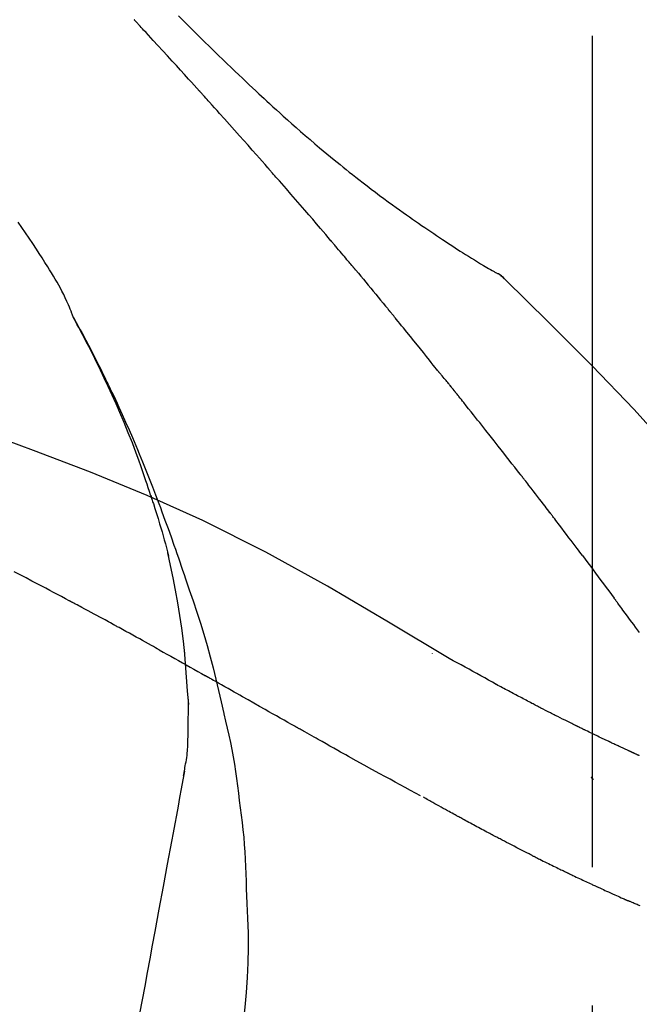
# Model space of a CAD drawing. Extents: x 0 to 26473, y -33085 to -24215.
# Drawn here: x 19931 to 19959, y -29997 to -29953 of the extents above; entities that cross this region are included whole.
import ezdxf

# ---------------------------------------------------------------- set-up
doc = ezdxf.new("R2010")
doc.units = 0
doc.header["$LTSCALE"] = 50
doc.header["$MEASUREMENT"] = 0
doc.linetypes.add('CENTER2', pattern=[1.125, 0.75, -0.125, 0.125, -0.125])
doc.layers.get('0').update_dxf_attribs({"linetype": 'CONTINUOUS'})
doc.layers.get('DEFPOINTS').update_dxf_attribs({"color": 146, "linetype": 'CONTINUOUS'})
doc.layers.add('150-機器', color=8, linetype='CONTINUOUS')
doc.layers.add('166-寸法B', color=11, linetype='CONTINUOUS')
doc.styles.add('KH001', font='txt')
doc.dimstyles.new('KH1xx030', dxfattribs={"dimscale": 30, "dimtxt": 2, "dimasz": 0.6, "dimexe": 0.3, "dimexo": 1.2, "dimgap": 0.5, "dimtad": 3, "dimdec": 1, "dimdsep": 46, "dimlunit": 6, "dimtxsty": 'KH001', "dimblk": 'DOT', "dimcen": 1, "dimdle": 1, "dimclrd": 256, "dimclre": 256, "dimclrt": 256, "dimadec": 0, "dimazin": 0, "dimtfac": 1, "dimtdec": 1, "dimtix": 1, "dimtmove": 2, "dimatfit": 3, "dimldrblk": 'CLOSEDBLANK', "dimfxl": 1, "dimtolj": 1, "dimtzin": 0, "dimlwd": -1, "dimlwe": -1, "dimarcsym": 0})

# ---------------------------------------------------------------- blocks, each defined once
blk = doc.blocks.new('F402_D')
at = {"layer": '150-機器', "color": 161, "linetype": 'CENTER2'}
blk.add_line((0, -53.668), (0, 250.266), dxfattribs=at)
at = {"layer": '150-機器', "color": 13, "linetype": 'Continuous'}
blk.add_line((-4.629, 198.272), (-4.63, 198.272), dxfattribs=at)
for points in [[(-18.688, 209.735), (-18.5, 209.548), (-18.312, 209.361), (-18.124, 209.174), (-17.936, 208.987), (-17.719, 208.774), (-17.502, 208.561), (-17.285, 208.348), (-17.067, 208.136), (-16.877, 207.951), (-16.686, 207.767), (-16.495, 207.582), (-16.303, 207.399), (-16.135, 207.238), (-15.966, 207.077), (-15.797, 206.917), (-15.628, 206.757), (-15.486, 206.622), (-15.343, 206.488), (-15.2, 206.355), (-15.056, 206.221), (-14.937, 206.11), (-14.817, 205.999), (-14.696, 205.889), (-14.576, 205.778), (-14.421, 205.637), (-14.266, 205.495), (-14.11, 205.354), (-13.954, 205.213), (-13.761, 205.039), (-13.567, 204.866), (-13.372, 204.694), (-13.176, 204.523), (-12.961, 204.336), (-12.746, 204.151), (-12.53, 203.967), (-12.313, 203.784), (-12.15, 203.648), (-11.987, 203.512), (-11.824, 203.377), (-11.66, 203.242), (-11.525, 203.132), (-11.39, 203.022), (-11.255, 202.913), (-11.119, 202.804), (-10.975, 202.689), (-10.831, 202.574), (-10.686, 202.46), (-10.54, 202.346), (-10.355, 202.203), (-10.17, 202.06), (-9.983, 201.918), (-9.796, 201.777), (-9.604, 201.633), (-9.411, 201.49), (-9.217, 201.348), (-9.022, 201.207), (-8.865, 201.094), (-8.707, 200.981), (-8.548, 200.869), (-8.39, 200.757), (-8.254, 200.662), (-8.118, 200.566), (-7.981, 200.472), (-7.845, 200.377), (-7.709, 200.283), (-7.573, 200.19), (-7.437, 200.097), (-7.3, 200.004), (-7.166, 199.913), (-7.032, 199.823), (-6.898, 199.733), (-6.763, 199.643), (-6.65, 199.567), (-6.536, 199.492), (-6.422, 199.416), (-6.308, 199.341), (-6.197, 199.269), (-6.086, 199.198), (-5.975, 199.126), (-5.864, 199.055), (-5.732, 198.971), (-5.599, 198.888), (-5.465, 198.805), (-5.331, 198.723), (-5.192, 198.638), (-5.052, 198.554), (-4.911, 198.471), (-4.771, 198.388), (-4.689, 198.34), (-4.607, 198.292), (-4.524, 198.245), (-4.442, 198.198), (-4.406, 198.178), (-4.37, 198.158), (-4.334, 198.138), (-4.298, 198.117)], [(-17.734, 206.34), (-17.857, 206.475), (-17.979, 206.61), (-18.102, 206.746), (-18.225, 206.881), (-18.409, 207.084), (-18.593, 207.286), (-18.778, 207.489), (-18.962, 207.691), (-19.178, 207.926), (-19.393, 208.161), (-19.609, 208.395), (-19.825, 208.629), (-19.932, 208.746), (-20.04, 208.863), (-20.148, 208.98), (-20.256, 209.096), (-20.31, 209.155), (-20.364, 209.213), (-20.418, 209.271), (-20.472, 209.329), (-20.498, 209.359), (-20.525, 209.388), (-20.552, 209.417), (-20.579, 209.446), (-20.593, 209.46), (-20.606, 209.475), (-20.62, 209.489), (-20.633, 209.504), (-20.64, 209.511), (-20.647, 209.519), (-20.653, 209.526), (-20.66, 209.533), (-20.664, 209.537), (-20.667, 209.541), (-20.671, 209.544), (-20.674, 209.548), (-20.675, 209.549), (-20.676, 209.55), (-20.676, 209.551), (-20.677, 209.551), (-20.678, 209.552), (-20.679, 209.553), (-20.68, 209.554), (-20.68, 209.555), (-20.681, 209.556), (-20.682, 209.557), (-20.683, 209.557), (-20.683, 209.558), (-20.684, 209.559), (-20.685, 209.56), (-20.686, 209.561), (-20.687, 209.562)], [(-14.65, 202.882), (-14.777, 203.027), (-14.904, 203.172), (-15.032, 203.317), (-15.159, 203.462), (-15.351, 203.679), (-15.543, 203.896), (-15.735, 204.112), (-15.927, 204.329), (-16.152, 204.581), (-16.378, 204.833), (-16.603, 205.084), (-16.829, 205.336), (-16.942, 205.461), (-17.055, 205.587), (-17.168, 205.713), (-17.281, 205.838), (-17.338, 205.901), (-17.395, 205.964), (-17.451, 206.026), (-17.508, 206.089), (-17.536, 206.12), (-17.564, 206.152), (-17.593, 206.183), (-17.621, 206.214), (-17.635, 206.23), (-17.649, 206.246), (-17.664, 206.261), (-17.678, 206.277), (-17.685, 206.285), (-17.692, 206.293), (-17.699, 206.3), (-17.706, 206.308), (-17.709, 206.312), (-17.712, 206.315), (-17.715, 206.318), (-17.718, 206.322), (-17.72, 206.324), (-17.722, 206.326), (-17.724, 206.328), (-17.726, 206.331), (-17.727, 206.332), (-17.728, 206.333), (-17.73, 206.334), (-17.731, 206.335), (-17.732, 206.336), (-17.733, 206.338), (-17.733, 206.339), (-17.734, 206.34)], [(-23.435, 196.15), (-23.449, 196.191), (-23.463, 196.232), (-23.478, 196.273), (-23.493, 196.314), (-23.53, 196.41), (-23.569, 196.505), (-23.609, 196.599), (-23.65, 196.693), (-23.72, 196.851), (-23.791, 197.007), (-23.864, 197.163), (-23.941, 197.317), (-24.013, 197.454), (-24.088, 197.59), (-24.165, 197.725), (-24.243, 197.858), (-24.327, 197.998), (-24.411, 198.137), (-24.497, 198.275), (-24.583, 198.413), (-24.71, 198.614), (-24.837, 198.815), (-24.964, 199.016), (-25.093, 199.215), (-25.254, 199.459), (-25.417, 199.702), (-25.581, 199.943), (-25.747, 200.183), (-25.919, 200.43)], [(-11.805, 199.591), (-11.922, 199.729), (-12.039, 199.867), (-12.157, 200.005), (-12.274, 200.143), (-12.451, 200.35), (-12.627, 200.556), (-12.805, 200.762), (-12.982, 200.968), (-13.19, 201.208), (-13.397, 201.448), (-13.606, 201.687), (-13.814, 201.927), (-13.918, 202.046), (-14.023, 202.166), (-14.127, 202.285), (-14.231, 202.404), (-14.284, 202.464), (-14.336, 202.524), (-14.388, 202.583), (-14.44, 202.643), (-14.467, 202.673), (-14.493, 202.703), (-14.519, 202.732), (-14.545, 202.762), (-14.558, 202.777), (-14.571, 202.792), (-14.584, 202.807), (-14.597, 202.822), (-14.604, 202.829), (-14.61, 202.837), (-14.617, 202.844), (-14.623, 202.852), (-14.626, 202.855), (-14.629, 202.858), (-14.632, 202.861), (-14.635, 202.864), (-14.637, 202.867), (-14.638, 202.869), (-14.64, 202.871), (-14.642, 202.873), (-14.643, 202.874), (-14.644, 202.875), (-14.645, 202.876), (-14.646, 202.877), (-14.647, 202.878), (-14.648, 202.879), (-14.649, 202.88), (-14.65, 202.882)], [(-10.865, 198.479), (-10.904, 198.525), (-10.943, 198.571), (-10.982, 198.618), (-11.021, 198.664), (-11.079, 198.734), (-11.138, 198.804), (-11.197, 198.873), (-11.255, 198.943), (-11.324, 199.024), (-11.392, 199.105), (-11.461, 199.186), (-11.53, 199.267), (-11.564, 199.307), (-11.598, 199.348), (-11.633, 199.388), (-11.667, 199.429), (-11.684, 199.449), (-11.701, 199.469), (-11.719, 199.49), (-11.736, 199.51), (-11.744, 199.52), (-11.753, 199.53), (-11.762, 199.54), (-11.77, 199.55), (-11.774, 199.555), (-11.778, 199.559), (-11.781, 199.563), (-11.785, 199.568), (-11.787, 199.57), (-11.79, 199.573), (-11.792, 199.576), (-11.795, 199.579), (-11.796, 199.58), (-11.797, 199.582), (-11.798, 199.583), (-11.799, 199.585), (-11.801, 199.586), (-11.802, 199.588), (-11.803, 199.589), (-11.805, 199.591)], [(-10.723, 198.31), (-10.735, 198.324), (-10.747, 198.338), (-10.758, 198.352), (-10.77, 198.366), (-10.782, 198.38), (-10.794, 198.394), (-10.806, 198.408), (-10.818, 198.422), (-10.829, 198.436), (-10.841, 198.45), (-10.853, 198.464), (-10.865, 198.479)], [(-10.677, 198.255), (-10.681, 198.26), (-10.685, 198.264), (-10.689, 198.269), (-10.693, 198.273), (-10.696, 198.278), (-10.7, 198.282), (-10.704, 198.287), (-10.708, 198.292), (-10.712, 198.296), (-10.715, 198.301), (-10.719, 198.305), (-10.723, 198.31)], [(-10.677, 198.255), (-10.565, 198.122), (-10.453, 197.988), (-10.341, 197.854), (-10.229, 197.72), (-10.118, 197.586), (-10.006, 197.452), (-9.895, 197.318), (-9.783, 197.183), (-9.672, 197.049), (-9.562, 196.914), (-9.451, 196.779), (-9.34, 196.644)], [(-3.941, 197.836), (-3.979, 197.88), (-4.018, 197.924), (-4.059, 197.965), (-4.102, 198.002), (-4.148, 198.035), (-4.196, 198.064), (-4.246, 198.091), (-4.297, 198.117)], [(-3.958, 197.848), (-3.983, 197.874), (-4.008, 197.9), (-4.033, 197.926), (-4.06, 197.951), (-4.087, 197.975), (-4.114, 197.998), (-4.143, 198.02), (-4.173, 198.041), (-4.203, 198.06), (-4.233, 198.079), (-4.264, 198.097), (-4.295, 198.115)], [(11.339, 179.701), (9.514, 182.321), (7.657, 184.914), (5.738, 187.454), (3.725, 189.915), (1.887, 191.968), (-0.022, 193.961), (-1.979, 195.915), (-3.958, 197.848)], [(-3.958, 197.848), (-3.957, 197.847), (-3.955, 197.845), (-3.954, 197.844), (-3.953, 197.842)], [(-9.34, 196.644), (-9.326, 196.627), (-9.312, 196.61), (-9.298, 196.593), (-9.284, 196.575), (-9.269, 196.558), (-9.255, 196.541), (-9.241, 196.524), (-9.227, 196.507), (-9.213, 196.489), (-9.199, 196.472), (-9.185, 196.455), (-9.17, 196.438)], [(-7.005, 193.756), (-7.094, 193.869), (-7.184, 193.981), (-7.273, 194.094), (-7.362, 194.206), (-7.497, 194.374), (-7.631, 194.543), (-7.766, 194.711), (-7.901, 194.878), (-8.059, 195.074), (-8.217, 195.269), (-8.376, 195.464), (-8.534, 195.659), (-8.614, 195.757), (-8.693, 195.854), (-8.773, 195.951), (-8.852, 196.049), (-8.892, 196.097), (-8.932, 196.146), (-8.971, 196.195), (-9.011, 196.243), (-9.031, 196.268), (-9.051, 196.292), (-9.071, 196.316), (-9.091, 196.34), (-9.101, 196.353), (-9.111, 196.365), (-9.121, 196.377), (-9.131, 196.389), (-9.136, 196.395), (-9.141, 196.401), (-9.145, 196.407), (-9.15, 196.413), (-9.153, 196.416), (-9.155, 196.419), (-9.157, 196.422), (-9.16, 196.424), (-9.16, 196.425), (-9.161, 196.426), (-9.162, 196.427), (-9.163, 196.428), (-9.163, 196.429), (-9.164, 196.43), (-9.165, 196.431), (-9.165, 196.432), (-9.166, 196.432), (-9.167, 196.433), (-9.168, 196.434), (-9.168, 196.435), (-9.169, 196.436), (-9.17, 196.437), (-9.171, 196.438), (-9.171, 196.439)], [(-19.941, 188.119), (-19.993, 188.28), (-20.045, 188.441), (-20.097, 188.602), (-20.15, 188.763), (-20.255, 189.075), (-20.363, 189.385), (-20.473, 189.695), (-20.587, 190.003), (-20.764, 190.466), (-20.947, 190.926), (-21.137, 191.384), (-21.331, 191.84), (-21.503, 192.231), (-21.677, 192.621), (-21.855, 193.009), (-22.036, 193.395), (-22.206, 193.753), (-22.379, 194.11), (-22.555, 194.465), (-22.734, 194.818), (-22.845, 195.034), (-22.958, 195.249), (-23.071, 195.464), (-23.186, 195.678), (-23.25, 195.795), (-23.314, 195.913), (-23.379, 196.03), (-23.443, 196.148)], [(-23.436, 196.15), (-23.43, 196.138), (-23.423, 196.127), (-23.417, 196.116), (-23.411, 196.104), (-23.405, 196.093), (-23.398, 196.082), (-23.392, 196.07), (-23.386, 196.059), (-23.38, 196.048), (-23.373, 196.036), (-23.367, 196.025), (-23.361, 196.014), (-23.299, 195.902), (-23.237, 195.79), (-23.175, 195.678), (-23.113, 195.565), (-23.051, 195.451), (-22.99, 195.337), (-22.93, 195.222), (-22.869, 195.108), (-22.75, 194.881), (-22.631, 194.654), (-22.514, 194.427), (-22.397, 194.199), (-22.339, 194.083), (-22.281, 193.967), (-22.223, 193.851), (-22.165, 193.735), (-22.109, 193.62), (-22.053, 193.505), (-21.997, 193.39), (-21.941, 193.275), (-21.933, 193.259), (-21.925, 193.242), (-21.917, 193.226), (-21.909, 193.209), (-21.901, 193.193), (-21.893, 193.176), (-21.885, 193.16), (-21.877, 193.143), (-21.869, 193.127), (-21.861, 193.11), (-21.853, 193.094), (-21.845, 193.077)], [(-6.395, 193.019), (-6.42, 193.051), (-6.445, 193.082), (-6.47, 193.113), (-6.495, 193.144), (-6.533, 193.19), (-6.572, 193.236), (-6.61, 193.281), (-6.649, 193.327), (-6.694, 193.38), (-6.739, 193.433), (-6.784, 193.487), (-6.829, 193.54), (-6.851, 193.567), (-6.873, 193.594), (-6.895, 193.621), (-6.917, 193.648), (-6.928, 193.661), (-6.939, 193.675), (-6.95, 193.688), (-6.961, 193.702), (-6.967, 193.709), (-6.972, 193.716), (-6.978, 193.722), (-6.983, 193.729), (-6.985, 193.732), (-6.987, 193.734), (-6.989, 193.737), (-6.991, 193.74), (-6.992, 193.741), (-6.993, 193.741), (-6.994, 193.742), (-6.994, 193.743), (-6.995, 193.744), (-6.996, 193.745), (-6.996, 193.746), (-6.997, 193.747), (-6.998, 193.748), (-6.998, 193.749), (-6.999, 193.749), (-7, 193.75), (-7.002, 193.753), (-7.005, 193.756), (-7.006, 193.758), (-7.007, 193.759), (-7.006, 193.758), (-7.004, 193.755), (-7.002, 193.753), (-7, 193.751), (-7.001, 193.751), (-7.002, 193.753), (-7.004, 193.756), (-7.007, 193.76)], [(-21.845, 193.077), (-21.765, 192.914), (-21.686, 192.75), (-21.607, 192.586), (-21.529, 192.421), (-21.451, 192.254), (-21.375, 192.088), (-21.299, 191.92), (-21.224, 191.753), (-21.067, 191.404), (-20.913, 191.055), (-20.76, 190.705), (-20.61, 190.354), (-20.532, 190.168), (-20.455, 189.981), (-20.379, 189.794), (-20.303, 189.607), (-20.153, 189.236), (-20.004, 188.865), (-19.857, 188.492), (-19.713, 188.119), (-19.642, 187.93), (-19.571, 187.742), (-19.501, 187.553), (-19.431, 187.365), (-19.293, 186.989), (-19.156, 186.613), (-19.02, 186.236), (-18.886, 185.859), (-18.82, 185.669), (-18.755, 185.48), (-18.69, 185.29), (-18.626, 185.101), (-18.562, 184.911), (-18.498, 184.721), (-18.434, 184.531), (-18.37, 184.341)], [(-6.244, 192.831), (-6.25, 192.839), (-6.256, 192.847), (-6.263, 192.854), (-6.269, 192.862), (-6.278, 192.874), (-6.288, 192.886), (-6.297, 192.898), (-6.307, 192.909), (-6.318, 192.923), (-6.329, 192.937), (-6.34, 192.951), (-6.351, 192.964), (-6.356, 192.971), (-6.362, 192.978), (-6.367, 192.985), (-6.373, 192.992), (-6.376, 192.995), (-6.378, 192.999), (-6.381, 193.002), (-6.384, 193.006), (-6.385, 193.007), (-6.387, 193.009), (-6.388, 193.011), (-6.389, 193.012), (-6.391, 193.014), (-6.392, 193.016), (-6.394, 193.018), (-6.395, 193.019)], [(-3.262, 189.057), (-3.385, 189.215), (-3.509, 189.373), (-3.632, 189.531), (-3.756, 189.688), (-3.879, 189.847), (-4.003, 190.005), (-4.127, 190.163), (-4.251, 190.321), (-4.437, 190.557), (-4.624, 190.793), (-4.81, 191.029), (-4.997, 191.265), (-5.09, 191.383), (-5.183, 191.5), (-5.276, 191.618), (-5.37, 191.736), (-5.479, 191.873), (-5.588, 192.01), (-5.697, 192.147), (-5.806, 192.284), (-5.861, 192.352), (-5.916, 192.421), (-5.97, 192.489), (-6.025, 192.557), (-6.052, 192.592), (-6.08, 192.626), (-6.107, 192.66), (-6.134, 192.694), (-6.148, 192.711), (-6.162, 192.728), (-6.175, 192.746), (-6.189, 192.763), (-6.196, 192.771), (-6.203, 192.78), (-6.21, 192.788), (-6.216, 192.797), (-6.22, 192.801), (-6.223, 192.805), (-6.227, 192.81), (-6.23, 192.814), (-6.232, 192.816), (-6.234, 192.818), (-6.235, 192.82), (-6.237, 192.822), (-6.238, 192.823), (-6.239, 192.825), (-6.24, 192.826), (-6.24, 192.827), (-6.241, 192.828), (-6.242, 192.829), (-6.243, 192.83), (-6.244, 192.831)], [(-6.467, 180.737), (-9.2, 182.388), (-11.951, 184.002), (-14.737, 185.542), (-17.577, 186.97), (-20.092, 188.098), (-22.647, 189.143), (-25.228, 190.132), (-27.823, 191.093)], [(-1.919, 187.32), (-1.974, 187.393), (-2.03, 187.465), (-2.085, 187.538), (-2.141, 187.611), (-2.224, 187.72), (-2.308, 187.828), (-2.392, 187.937), (-2.475, 188.046), (-2.573, 188.172), (-2.671, 188.299), (-2.77, 188.425), (-2.868, 188.552), (-2.917, 188.615), (-2.966, 188.678), (-3.015, 188.741), (-3.065, 188.804), (-3.089, 188.836), (-3.114, 188.867), (-3.139, 188.899), (-3.163, 188.931), (-3.176, 188.946), (-3.188, 188.962), (-3.2, 188.978), (-3.213, 188.994), (-3.219, 189.002), (-3.225, 189.009), (-3.231, 189.017), (-3.237, 189.025), (-3.24, 189.029), (-3.242, 189.032), (-3.245, 189.035), (-3.248, 189.039), (-3.25, 189.041), (-3.251, 189.043), (-3.253, 189.046), (-3.255, 189.048), (-3.256, 189.049), (-3.256, 189.05), (-3.257, 189.051), (-3.258, 189.052), (-3.259, 189.053), (-3.26, 189.054), (-3.261, 189.056), (-3.262, 189.057)], [(-19.941, 188.118), (-19.939, 188.112), (-19.937, 188.106), (-19.935, 188.1), (-19.933, 188.094), (-19.931, 188.088), (-19.929, 188.082), (-19.927, 188.076), (-19.925, 188.07), (-19.924, 188.064), (-19.922, 188.058), (-19.92, 188.053), (-19.918, 188.047)], [(-19.941, 188.118), (-19.925, 188.07), (-19.91, 188.022), (-19.894, 187.975), (-19.879, 187.927), (-19.864, 187.879), (-19.849, 187.831), (-19.834, 187.784), (-19.818, 187.736), (-19.746, 187.508), (-19.675, 187.28), (-19.604, 187.052), (-19.534, 186.824), (-19.479, 186.643), (-19.426, 186.462), (-19.374, 186.281), (-19.324, 186.099), (-19.276, 185.916), (-19.23, 185.733), (-19.184, 185.55), (-19.14, 185.366)], [(-0.454, 185.384), (-0.514, 185.464), (-0.574, 185.545), (-0.635, 185.626), (-0.695, 185.706), (-0.786, 185.827), (-0.877, 185.949), (-0.968, 186.07), (-1.06, 186.191), (-1.167, 186.332), (-1.274, 186.473), (-1.381, 186.615), (-1.488, 186.756), (-1.542, 186.826), (-1.596, 186.897), (-1.649, 186.968), (-1.703, 187.038), (-1.73, 187.073), (-1.757, 187.109), (-1.784, 187.144), (-1.811, 187.179), (-1.824, 187.197), (-1.838, 187.214), (-1.851, 187.232), (-1.865, 187.25), (-1.871, 187.258), (-1.878, 187.267), (-1.885, 187.276), (-1.892, 187.285), (-1.895, 187.289), (-1.898, 187.294), (-1.902, 187.298), (-1.905, 187.302), (-1.906, 187.304), (-1.908, 187.306), (-1.909, 187.308), (-1.911, 187.31), (-1.911, 187.31), (-1.912, 187.311), (-1.913, 187.312), (-1.913, 187.313), (-1.914, 187.314), (-1.915, 187.315), (-1.915, 187.316), (-1.916, 187.317), (-1.917, 187.318), (-1.918, 187.319), (-1.918, 187.32), (-1.919, 187.32)], [(-23.611, 183.345), (-23.788, 183.439), (-23.965, 183.533), (-24.142, 183.627), (-24.319, 183.721), (-24.496, 183.815), (-24.674, 183.909), (-24.851, 184.003), (-25.029, 184.097), (-25.295, 184.237), (-25.561, 184.377), (-25.827, 184.517), (-26.094, 184.656)], [(-18.393, 180.948), (-18.463, 181.526), (-18.537, 182.104), (-18.617, 182.68), (-18.709, 183.254), (-18.812, 183.819), (-18.926, 184.382), (-19.047, 184.943), (-19.171, 185.504)], [(-0.454, 185.384), (-0.334, 185.224), (-0.214, 185.064), (-0.094, 184.904), (0.026, 184.744), (0.144, 184.585), (0.263, 184.426), (0.381, 184.267), (0.499, 184.108), (0.618, 183.948), (0.736, 183.789), (0.854, 183.63), (0.973, 183.47)], [(-18.37, 184.341), (-18.198, 183.841), (-18.027, 183.341), (-17.859, 182.839), (-17.697, 182.336), (-17.542, 181.834), (-17.393, 181.329), (-17.252, 180.823), (-17.119, 180.314), (-16.993, 179.804), (-16.872, 179.292), (-16.756, 178.78), (-16.641, 178.267)], [(2.121, 181.919), (2.035, 182.036), (1.949, 182.153), (1.862, 182.27), (1.776, 182.386), (1.675, 182.522), (1.575, 182.657), (1.475, 182.793), (1.374, 182.929), (1.324, 182.996), (1.274, 183.064), (1.224, 183.132), (1.173, 183.199), (1.148, 183.233), (1.123, 183.267), (1.098, 183.301), (1.073, 183.335), (1.06, 183.352), (1.048, 183.369), (1.035, 183.386), (1.023, 183.402), (1.017, 183.41), (1.012, 183.417), (1.007, 183.424), (1.001, 183.431), (0.998, 183.436), (0.994, 183.441), (0.991, 183.446), (0.987, 183.451), (0.985, 183.453), (0.983, 183.455), (0.982, 183.458), (0.98, 183.46), (0.978, 183.463), (0.976, 183.465), (0.974, 183.468), (0.973, 183.47)], [(-21.678, 182.304), (-21.758, 182.348), (-21.838, 182.392), (-21.919, 182.436), (-21.999, 182.48), (-22.119, 182.545), (-22.24, 182.61), (-22.361, 182.676), (-22.481, 182.741), (-22.622, 182.817), (-22.763, 182.892), (-22.904, 182.968), (-23.046, 183.043), (-23.116, 183.081), (-23.187, 183.119), (-23.258, 183.157), (-23.328, 183.194), (-23.364, 183.213), (-23.399, 183.232), (-23.434, 183.251), (-23.47, 183.27), (-23.487, 183.279), (-23.505, 183.288), (-23.523, 183.298), (-23.54, 183.307), (-23.549, 183.312), (-23.558, 183.317), (-23.567, 183.321), (-23.576, 183.326), (-23.58, 183.328), (-23.583, 183.33), (-23.587, 183.332), (-23.591, 183.334), (-23.593, 183.335), (-23.596, 183.337), (-23.598, 183.338), (-23.601, 183.339), (-23.602, 183.34), (-23.603, 183.341), (-23.604, 183.341), (-23.606, 183.342), (-23.607, 183.343), (-23.608, 183.343), (-23.61, 183.344), (-23.611, 183.345)], [(-19.552, 181.132), (-19.64, 181.181), (-19.728, 181.23), (-19.815, 181.279), (-19.903, 181.328), (-20.036, 181.402), (-20.168, 181.475), (-20.301, 181.549), (-20.434, 181.622), (-20.589, 181.708), (-20.744, 181.793), (-20.9, 181.879), (-21.055, 181.964), (-21.133, 182.007), (-21.211, 182.049), (-21.288, 182.092), (-21.366, 182.135), (-21.405, 182.156), (-21.444, 182.177), (-21.483, 182.198), (-21.522, 182.22), (-21.541, 182.23), (-21.561, 182.241), (-21.58, 182.251), (-21.6, 182.262), (-21.609, 182.267), (-21.619, 182.273), (-21.629, 182.278), (-21.639, 182.283), (-21.643, 182.286), (-21.648, 182.289), (-21.653, 182.291), (-21.658, 182.294), (-21.66, 182.295), (-21.662, 182.296), (-21.664, 182.297), (-21.666, 182.298), (-21.667, 182.299), (-21.668, 182.299), (-21.669, 182.3), (-21.67, 182.3), (-21.671, 182.301), (-21.672, 182.301), (-21.673, 182.302), (-21.674, 182.303), (-21.675, 182.303), (-21.676, 182.304), (-21.677, 182.304), (-21.678, 182.305)], [(-19.552, 181.132), (-19.377, 181.034), (-19.203, 180.937), (-19.028, 180.84), (-18.854, 180.742), (-18.681, 180.645), (-18.508, 180.548), (-18.335, 180.451), (-18.162, 180.353), (-17.989, 180.256), (-17.816, 180.159), (-17.643, 180.061), (-17.47, 179.963)], [(-18.219, 178.661), (-18.269, 179.28), (-18.319, 179.898), (-18.368, 180.517), (-18.418, 181.136)], [(-7.232, 180.987), (-7.232, 180.985), (-7.232, 180.982), (-7.232, 180.98), (-7.232, 180.978), (-7.232, 180.976), (-7.232, 180.974), (-7.232, 180.972), (-7.232, 180.969), (-7.232, 180.967), (-7.232, 180.965), (-7.232, 180.963), (-7.232, 180.961)], [(-4.341, 179.569), (-4.515, 179.668), (-4.688, 179.767), (-4.862, 179.865), (-5.037, 179.962), (-5.215, 180.06), (-5.393, 180.158), (-5.572, 180.255), (-5.751, 180.352), (-5.93, 180.449), (-6.108, 180.546), (-6.287, 180.643), (-6.465, 180.741)], [(-13.408, 177.668), (-13.579, 177.764), (-13.75, 177.86), (-13.921, 177.957), (-14.092, 178.053), (-14.263, 178.15), (-14.434, 178.246), (-14.605, 178.343), (-14.775, 178.439), (-15.029, 178.583), (-15.283, 178.727), (-15.537, 178.87), (-15.79, 179.014), (-15.917, 179.085), (-16.043, 179.157), (-16.169, 179.228), (-16.296, 179.3), (-16.443, 179.383), (-16.59, 179.466), (-16.736, 179.549), (-16.883, 179.632), (-16.957, 179.673), (-17.03, 179.715), (-17.104, 179.756), (-17.177, 179.798), (-17.214, 179.819), (-17.25, 179.839), (-17.287, 179.86), (-17.324, 179.881), (-17.342, 179.891), (-17.36, 179.901), (-17.379, 179.912), (-17.397, 179.922), (-17.405, 179.926), (-17.413, 179.931), (-17.421, 179.935), (-17.429, 179.94), (-17.434, 179.943), (-17.439, 179.946), (-17.444, 179.949), (-17.449, 179.952), (-17.452, 179.953), (-17.455, 179.954), (-17.457, 179.956), (-17.46, 179.957), (-17.462, 179.959), (-17.465, 179.96), (-17.468, 179.962), (-17.47, 179.963)], [(-3.518, 179.13), (-3.586, 179.166), (-3.653, 179.203), (-3.721, 179.24), (-3.788, 179.276), (-3.856, 179.313), (-3.925, 179.35), (-3.993, 179.386), (-4.062, 179.422), (-4.131, 179.459), (-4.2, 179.495), (-4.269, 179.531), (-4.338, 179.568)], [(-2.736, 178.719), (-2.799, 178.754), (-2.864, 178.788), (-2.928, 178.823), (-2.992, 178.857), (-3.057, 178.891), (-3.122, 178.926), (-3.188, 178.96), (-3.253, 178.994), (-3.319, 179.028), (-3.386, 179.062), (-3.452, 179.096), (-3.518, 179.13)], [(-18.255, 176.911), (-18.248, 177.409), (-18.241, 177.906), (-18.234, 178.404), (-18.226, 178.902)], [(2.114, 176.358), (2.112, 176.359), (2.109, 176.36), (2.107, 176.361), (2.105, 176.362), (2.095, 176.366), (2.084, 176.371), (2.074, 176.376), (2.064, 176.38), (2.047, 176.388), (2.031, 176.395), (2.014, 176.403), (1.997, 176.411), (1.974, 176.421), (1.951, 176.432), (1.928, 176.442), (1.905, 176.453), (1.885, 176.462), (1.865, 176.471), (1.846, 176.48), (1.826, 176.489), (1.812, 176.495), (1.798, 176.501), (1.785, 176.508), (1.771, 176.514), (1.768, 176.515), (1.766, 176.517), (1.763, 176.518), (1.76, 176.519), (1.754, 176.522), (1.748, 176.524), (1.743, 176.527), (1.737, 176.53), (1.728, 176.534), (1.719, 176.538), (1.711, 176.542), (1.702, 176.546), (1.68, 176.556), (1.659, 176.566), (1.637, 176.576), (1.615, 176.586), (1.581, 176.601), (1.547, 176.617), (1.512, 176.633), (1.478, 176.649), (1.447, 176.663), (1.416, 176.678), (1.385, 176.692), (1.354, 176.706), (1.305, 176.729), (1.256, 176.752), (1.207, 176.775), (1.158, 176.798), (1.122, 176.814), (1.086, 176.831), (1.049, 176.848), (1.013, 176.865), (0.969, 176.886), (0.925, 176.907), (0.881, 176.928), (0.837, 176.948), (0.832, 176.951), (0.827, 176.953), (0.822, 176.955), (0.817, 176.958), (0.807, 176.963), (0.797, 176.967), (0.787, 176.972), (0.777, 176.977), (0.761, 176.984), (0.746, 176.991), (0.731, 176.998), (0.716, 177.005), (0.68, 177.022), (0.644, 177.039), (0.608, 177.057), (0.571, 177.074), (0.539, 177.089), (0.507, 177.105), (0.474, 177.12), (0.442, 177.135), (0.376, 177.167), (0.309, 177.199), (0.243, 177.231), (0.176, 177.262), (0.13, 177.285), (0.083, 177.307), (0.037, 177.33), (-0.01, 177.352), (-0.083, 177.387), (-0.156, 177.423), (-0.229, 177.458), (-0.302, 177.494), (-0.327, 177.506), (-0.352, 177.518), (-0.377, 177.53), (-0.402, 177.542), (-0.44, 177.561), (-0.478, 177.58), (-0.516, 177.598), (-0.554, 177.617), (-0.567, 177.623), (-0.58, 177.63), (-0.593, 177.636), (-0.605, 177.642), (-0.625, 177.652), (-0.644, 177.661), (-0.664, 177.671), (-0.683, 177.68), (-0.69, 177.684), (-0.696, 177.687), (-0.703, 177.69), (-0.709, 177.693), (-0.722, 177.7), (-0.735, 177.706), (-0.748, 177.713), (-0.761, 177.719), (-0.82, 177.748), (-0.879, 177.777), (-0.938, 177.806), (-0.997, 177.835), (-1.057, 177.865), (-1.118, 177.895), (-1.178, 177.925), (-1.238, 177.956), (-1.348, 178.01), (-1.458, 178.065), (-1.567, 178.121), (-1.677, 178.176), (-1.732, 178.204), (-1.788, 178.232), (-1.844, 178.261), (-1.9, 178.289), (-2.007, 178.343), (-2.114, 178.398), (-2.22, 178.453), (-2.327, 178.508), (-2.378, 178.534), (-2.429, 178.56), (-2.479, 178.586), (-2.53, 178.612), (-2.581, 178.639), (-2.633, 178.665), (-2.684, 178.692), (-2.736, 178.719)], [(2.114, 176.358), (2.112, 176.359), (2.109, 176.36), (2.107, 176.361), (2.105, 176.362), (2.095, 176.366), (2.084, 176.371), (2.074, 176.376), (2.064, 176.38), (2.047, 176.388), (2.031, 176.395), (2.014, 176.403), (1.997, 176.411), (1.974, 176.421), (1.951, 176.432), (1.928, 176.442), (1.905, 176.453), (1.885, 176.462), (1.865, 176.471), (1.846, 176.48), (1.826, 176.489), (1.812, 176.495), (1.798, 176.501), (1.785, 176.508), (1.771, 176.514), (1.768, 176.515), (1.766, 176.517), (1.763, 176.518), (1.76, 176.519), (1.754, 176.522), (1.748, 176.524), (1.743, 176.527), (1.737, 176.53), (1.728, 176.534), (1.719, 176.538), (1.711, 176.542), (1.702, 176.546), (1.68, 176.556), (1.659, 176.566), (1.637, 176.576), (1.615, 176.586), (1.581, 176.601), (1.547, 176.617), (1.512, 176.633), (1.478, 176.649), (1.447, 176.663), (1.416, 176.678), (1.385, 176.692), (1.354, 176.706), (1.305, 176.729), (1.256, 176.752), (1.207, 176.775), (1.158, 176.798), (1.122, 176.814), (1.086, 176.831), (1.049, 176.848), (1.013, 176.865), (0.969, 176.886), (0.925, 176.907), (0.881, 176.928), (0.837, 176.948), (0.832, 176.951), (0.827, 176.953), (0.822, 176.955), (0.817, 176.958), (0.807, 176.963), (0.797, 176.967), (0.787, 176.972), (0.777, 176.977), (0.761, 176.984), (0.746, 176.991), (0.731, 176.998), (0.716, 177.005), (0.68, 177.022), (0.644, 177.039), (0.608, 177.057), (0.571, 177.074), (0.539, 177.089), (0.507, 177.105), (0.474, 177.12), (0.442, 177.135), (0.376, 177.167), (0.309, 177.199), (0.243, 177.231), (0.176, 177.262), (0.13, 177.285), (0.083, 177.307), (0.037, 177.33), (-0.01, 177.352), (-0.083, 177.387), (-0.156, 177.423), (-0.229, 177.458), (-0.302, 177.494), (-0.327, 177.506), (-0.352, 177.518), (-0.377, 177.53), (-0.402, 177.542), (-0.44, 177.561), (-0.478, 177.58), (-0.516, 177.598), (-0.554, 177.617), (-0.567, 177.623), (-0.58, 177.63), (-0.593, 177.636), (-0.605, 177.642), (-0.625, 177.652), (-0.644, 177.661), (-0.664, 177.671), (-0.683, 177.68), (-0.69, 177.684), (-0.696, 177.687), (-0.703, 177.69), (-0.709, 177.693), (-0.722, 177.7), (-0.735, 177.706), (-0.748, 177.713), (-0.761, 177.719), (-0.82, 177.748), (-0.879, 177.777), (-0.938, 177.806), (-0.997, 177.835), (-1.057, 177.865), (-1.118, 177.895), (-1.178, 177.925), (-1.238, 177.956), (-1.348, 178.01), (-1.458, 178.065), (-1.567, 178.121), (-1.677, 178.176), (-1.732, 178.204), (-1.788, 178.232), (-1.844, 178.261), (-1.9, 178.289), (-2.007, 178.343), (-2.114, 178.398), (-2.22, 178.453), (-2.327, 178.508), (-2.378, 178.534), (-2.429, 178.56), (-2.479, 178.586), (-2.53, 178.612), (-2.581, 178.639), (-2.633, 178.665), (-2.684, 178.692), (-2.736, 178.719)], [(-16.635, 178.241), (-16.557, 177.92), (-16.48, 177.598), (-16.406, 177.276), (-16.336, 176.953), (-16.271, 176.629), (-16.21, 176.304), (-16.155, 175.978), (-16.105, 175.651), (-16.06, 175.324), (-16.018, 174.996), (-15.978, 174.669), (-15.94, 174.341)], [(-7.755, 174.549), (-7.986, 174.672), (-8.216, 174.794), (-8.446, 174.918), (-8.676, 175.041), (-8.907, 175.166), (-9.137, 175.291), (-9.367, 175.417), (-9.597, 175.543), (-9.951, 175.738), (-10.304, 175.933), (-10.657, 176.129), (-11.01, 176.325), (-11.129, 176.391), (-11.248, 176.457), (-11.367, 176.523), (-11.486, 176.589), (-11.666, 176.69), (-11.846, 176.79), (-12.025, 176.891), (-12.205, 176.991), (-12.295, 177.042), (-12.385, 177.092), (-12.475, 177.143), (-12.565, 177.193), (-12.671, 177.253), (-12.776, 177.312), (-12.882, 177.371), (-12.987, 177.43), (-13.04, 177.46), (-13.092, 177.49), (-13.145, 177.519), (-13.198, 177.549), (-13.22, 177.562), (-13.243, 177.574), (-13.265, 177.587), (-13.288, 177.6), (-13.303, 177.608), (-13.318, 177.617), (-13.333, 177.625), (-13.348, 177.634), (-13.355, 177.638), (-13.362, 177.642), (-13.369, 177.646), (-13.376, 177.65), (-13.384, 177.654), (-13.392, 177.659), (-13.4, 177.663), (-13.408, 177.668)], [(-18.453, 175.467), (-18.446, 175.501), (-18.44, 175.536), (-18.434, 175.57), (-18.428, 175.605), (-18.415, 175.679), (-18.403, 175.752), (-18.39, 175.826), (-18.377, 175.9), (-18.36, 175.992), (-18.342, 176.084), (-18.325, 176.176), (-18.31, 176.269), (-18.297, 176.37), (-18.287, 176.471), (-18.279, 176.572), (-18.272, 176.673), (-18.268, 176.733), (-18.264, 176.792), (-18.26, 176.851), (-18.255, 176.91)], [(-18.411, 175.663), (-18.484, 175.266), (-18.558, 174.868), (-18.632, 174.471), (-18.705, 174.073), (-18.779, 173.676), (-18.853, 173.278), (-18.926, 172.881), (-19, 172.483), (-19.188, 171.469), (-19.376, 170.455), (-19.564, 169.44), (-19.752, 168.426), (-19.866, 167.809), (-19.981, 167.192), (-20.095, 166.575), (-20.209, 165.958), (-20.324, 165.341), (-20.438, 164.724), (-20.552, 164.107), (-20.667, 163.49)], [(0.044, 175.285), (0.043, 175.285), (0.043, 175.286), (0.042, 175.287), (0.041, 175.288), (0.034, 175.293), (0.028, 175.299), (0.022, 175.304), (0.015, 175.31), (0.01, 175.314), (0.005, 175.318), (0, 175.322), (-0.005, 175.327), (-0.01, 175.331), (-0.015, 175.335), (-0.019, 175.339), (-0.024, 175.343), (-0.028, 175.346), (-0.031, 175.349), (-0.035, 175.352), (-0.038, 175.355), (-0.04, 175.357), (-0.042, 175.358), (-0.044, 175.36), (-0.045, 175.361), (-0.046, 175.362), (-0.047, 175.363), (-0.048, 175.363), (-0.049, 175.364), (-0.05, 175.365), (-0.051, 175.366), (-0.051, 175.366), (-0.052, 175.367)], [(-15.94, 174.341), (-15.895, 174.011), (-15.851, 173.68), (-15.81, 173.35), (-15.772, 173.019), (-15.74, 172.687), (-15.712, 172.355), (-15.689, 172.023), (-15.67, 171.69), (-15.656, 171.357), (-15.645, 171.024), (-15.635, 170.691), (-15.627, 170.358)], [(-6.122, 173.644), (-6.158, 173.663), (-6.193, 173.683), (-6.229, 173.702), (-6.264, 173.722), (-6.332, 173.759), (-6.4, 173.796), (-6.468, 173.834), (-6.537, 173.871), (-6.635, 173.926), (-6.733, 173.98), (-6.831, 174.034), (-6.929, 174.089), (-7.019, 174.139), (-7.109, 174.19), (-7.2, 174.24), (-7.29, 174.29), (-7.347, 174.322), (-7.405, 174.355), (-7.462, 174.387), (-7.519, 174.419), (-7.547, 174.434), (-7.574, 174.45), (-7.602, 174.465), (-7.629, 174.48)], [(-4.368, 172.703), (-4.395, 172.717), (-4.421, 172.731), (-4.448, 172.745), (-4.475, 172.759), (-4.527, 172.787), (-4.58, 172.814), (-4.632, 172.842), (-4.685, 172.87), (-4.762, 172.911), (-4.84, 172.952), (-4.917, 172.993), (-4.994, 173.034), (-5.069, 173.074), (-5.143, 173.114), (-5.218, 173.154), (-5.292, 173.194), (-5.364, 173.232), (-5.436, 173.271), (-5.507, 173.309), (-5.579, 173.348), (-5.648, 173.385), (-5.717, 173.423), (-5.786, 173.46), (-5.855, 173.497), (-5.9, 173.522), (-5.944, 173.547), (-5.989, 173.571), (-6.034, 173.596), (-6.056, 173.608), (-6.078, 173.62), (-6.1, 173.632), (-6.122, 173.644)], [(-2.7, 171.845), (-2.719, 171.855), (-2.738, 171.864), (-2.757, 171.874), (-2.777, 171.884), (-2.815, 171.903), (-2.854, 171.923), (-2.893, 171.942), (-2.932, 171.962), (-3.022, 172.008), (-3.113, 172.054), (-3.203, 172.1), (-3.293, 172.146), (-3.413, 172.207), (-3.533, 172.268), (-3.653, 172.33), (-3.773, 172.392), (-3.873, 172.444), (-3.973, 172.496), (-4.073, 172.549), (-4.173, 172.601), (-4.222, 172.627), (-4.27, 172.652), (-4.319, 172.677), (-4.368, 172.703)], [(-2.7, 171.845), (-2.673, 171.831), (-2.646, 171.818), (-2.619, 171.804), (-2.592, 171.791), (-2.538, 171.764), (-2.485, 171.737), (-2.432, 171.711), (-2.379, 171.684), (-2.3, 171.645), (-2.222, 171.606), (-2.143, 171.568), (-2.065, 171.529), (-1.989, 171.492), (-1.914, 171.454), (-1.838, 171.417), (-1.762, 171.38), (-1.689, 171.345), (-1.616, 171.309), (-1.543, 171.274), (-1.47, 171.238), (-1.423, 171.215), (-1.375, 171.193), (-1.327, 171.17), (-1.28, 171.147), (-1.256, 171.135), (-1.233, 171.124), (-1.21, 171.113), (-1.186, 171.102)], [(-1.186, 171.102), (-1.16, 171.089), (-1.134, 171.077), (-1.108, 171.064), (-1.082, 171.052), (-1.032, 171.028), (-0.981, 171.003), (-0.93, 170.979), (-0.879, 170.955), (-0.805, 170.919), (-0.731, 170.884), (-0.657, 170.849), (-0.583, 170.814), (-0.513, 170.781), (-0.442, 170.748), (-0.372, 170.715), (-0.302, 170.682), (-0.236, 170.651), (-0.169, 170.62), (-0.103, 170.589), (-0.036, 170.558), (0.007, 170.538), (0.05, 170.518), (0.092, 170.499), (0.135, 170.479), (0.156, 170.469), (0.177, 170.459), (0.198, 170.45), (0.219, 170.44)], [(-15.627, 170.358), (-15.594, 169.69), (-15.565, 169.021), (-15.546, 168.353), (-15.54, 167.684), (-15.553, 167.014), (-15.583, 166.344), (-15.628, 165.676), (-15.688, 165.008), (-15.76, 164.343), (-15.842, 163.679), (-15.93, 163.016), (-16.021, 162.353)], [(0.219, 170.44), (0.255, 170.424), (0.29, 170.407), (0.326, 170.391), (0.362, 170.374), (0.429, 170.343), (0.496, 170.313), (0.563, 170.282), (0.63, 170.251), (0.723, 170.209), (0.817, 170.166), (0.911, 170.124), (1.004, 170.082), (1.078, 170.049), (1.153, 170.015), (1.227, 169.982), (1.301, 169.949), (1.344, 169.93), (1.388, 169.912), (1.431, 169.893), (1.474, 169.874), (1.49, 169.867), (1.507, 169.86), (1.523, 169.852), (1.54, 169.845)], [(1.54, 169.845), (1.546, 169.842), (1.553, 169.84), (1.559, 169.837), (1.565, 169.834), (1.572, 169.831), (1.578, 169.828), (1.585, 169.826), (1.591, 169.823), (1.597, 169.82), (1.604, 169.817), (1.61, 169.815), (1.616, 169.812)], [(2.157, 169.579), (2.112, 169.598), (2.067, 169.617), (2.022, 169.636), (1.977, 169.656), (1.932, 169.675), (1.887, 169.694), (1.842, 169.714), (1.796, 169.733), (1.766, 169.746), (1.736, 169.76), (1.706, 169.773), (1.676, 169.786), (1.661, 169.792), (1.646, 169.799), (1.631, 169.805), (1.616, 169.812)]]:
    blk.add_lwpolyline(points, dxfattribs=at)
blk = doc.blocks.new('_Dot')
at = {"color": 0, "linetype": 'ByBlock', "lineweight": -2}
blk.add_line((-0.5, 0), (-1, 0), dxfattribs=at)
at = {"color": 0, "linetype": 'ByBlock', "const_width": 0.5}
blk.add_lwpolyline([(-0.25, 0, 1), (0.25, 0, 1)], format="xyb", close=True, dxfattribs=at)
blk = doc.blocks.new('*D186')
at = {"layer": '166-寸法B', "linetype": 'ByBlock', "transparency": 16777216}
for p, q in [((19376.617, -30128.885), (19376.617, -29894.084)), ((20026.617, -30128.885), (20026.617, -29894.084)), ((19394.617, -29903.084), (20008.617, -29903.084))]:
    blk.add_line(p, q, dxfattribs=at)
at = {"layer": 'DEFPOINTS', "color": 0, "transparency": 16777216}
for p in [(20026.617, -29903.084), (19376.617, -30164.885), (20026.617, -30164.885)]:
    blk.add_point(p, dxfattribs=at)
at = {"layer": '166-寸法B', "transparency": 16777216, "xscale": 18, "yscale": 18, "zscale": 18, "rotation": 180}
blk.add_blockref('_Dot', (19376.617, -29903.084), dxfattribs=at)
at = {"layer": '166-寸法B', "transparency": 16777216, "xscale": 18, "yscale": 18, "zscale": 18}
blk.add_blockref('_Dot', (20026.617, -29903.084), dxfattribs=at)
at = {"layer": '166-寸法B', "transparency": 16777216, "insert": (19701.617, -29858.084), "char_height": 60, "attachment_point": 5, "style": 'KH001'}
blk.add_mtext('\\A1;650', dxfattribs=at)
blk = doc.blocks.new('_ClosedBlank')
at = {"color": 0, "linetype": 'ByBlock', "lineweight": -2}
for p, q in [((-1, 0.1667), (0, 0)), ((-1, 0.1667), (-1, -0.1667)), ((0, 0), (-1, -0.1667))]:
    blk.add_line(p, q, dxfattribs=at)

msp = doc.modelspace()

# ---------------------------------------------------------------- block references
at = {"layer": '150-機器'}
msp.add_blockref('F402_D', (19956.617, -30162.192), dxfattribs=at)

# ---------------------------------------------------------------- dimensions: what is measured, and where the dimension line sits
at = {"layer": '166-寸法B'}
dim = msp.add_linear_dim(base=(20026.617, -29903.084), p1=(19376.617, -30164.885), p2=(20026.617, -30164.885), dimstyle='KH1xx030', override={"dimfxl": 0.5, "dimarcsym": 1}, dxfattribs=at)
dim.commit()
dim.dimension.update_dxf_attribs({"geometry": '*D186', "text_midpoint": (19701.617, -29858.084)})

doc.saveas('drawing.dxf')
